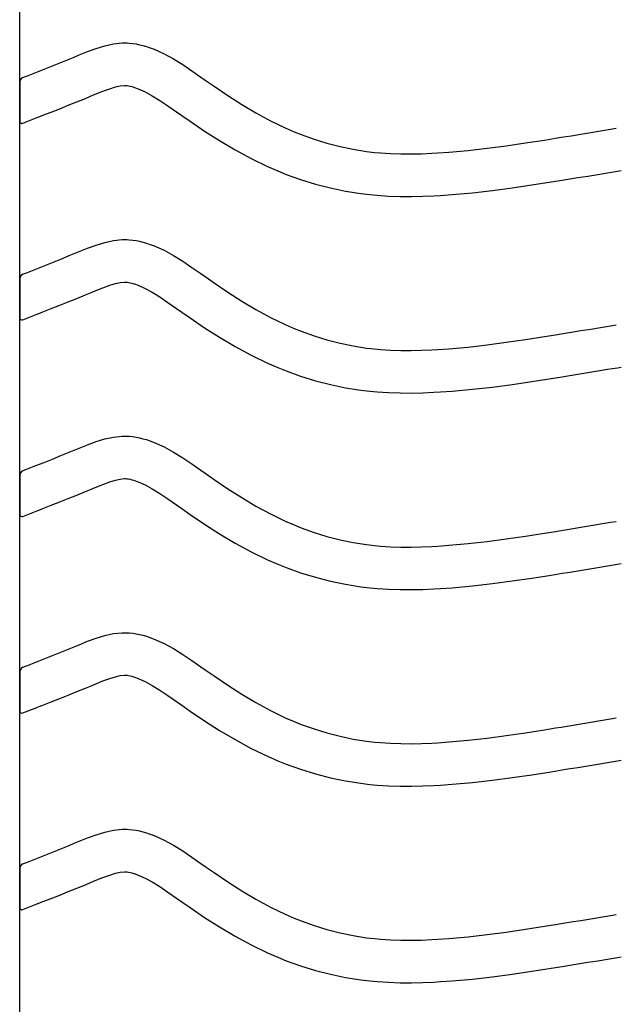
# Model space of a CAD drawing. Extents: x -526 to 8890, y 65 to 5861.
# Drawn here: x 5469 to 5724, y 2716 to 3133 of the extents above; entities that cross this region are included whole.
import ezdxf

# ---------------------------------------------------------------- set-up
doc = ezdxf.new("R2010")
doc.units = 0
doc.header["$LTSCALE"] = 20
doc.header["$MEASUREMENT"] = 0
doc.layers.add('_0-0_', color=7, linetype='CONTINUOUS')

msp = doc.modelspace()

# ---------------------------------------------------------------- linework, layer by layer
at = {"layer": '_0-0_', "color": 7, "linetype": 'Continuous'}
for p, q in [((5469.37, 2124.32), (5469.37, 3550.7)), ((5498.12, 3119.41), (5501.73, 3120.74)), ((5501.73, 3120.74), (5505.38, 3121.86)), ((5505.38, 3121.86), (5509.05, 3122.66)), ((5509.05, 3122.66), (5512.75, 3123.05)), ((5512.75, 3123.05), (5514.91, 3123.05)), ((5514.91, 3123.05), (5515.76, 3123)), ((5515.76, 3123), (5517.23, 3122.85)), ((5517.23, 3122.85), (5518.69, 3122.62)), ((5518.69, 3122.62), (5520.15, 3122.33)), ((5520.15, 3122.33), (5521.59, 3121.97)), ((5521.59, 3121.97), (5523.03, 3121.55)), ((5523.03, 3121.55), (5523.85, 3121.29)), ((5523.85, 3121.29), (5526.36, 3120.37)), ((5526.36, 3120.37), (5530.54, 3118.49)), ((5486.78, 3114.79), (5490.37, 3116.25)), ((5490.37, 3116.25), (5492.46, 3117.11)), ((5492.46, 3117.11), (5494.53, 3117.96)), ((5494.53, 3117.96), (5498.12, 3119.41)), ((5530.54, 3118.49), (5534.58, 3116.3)), ((5534.58, 3116.3), (5538.5, 3113.87)), ((5476.13, 3110.55), (5479.67, 3111.94)), ((5479.67, 3111.94), (5483.22, 3113.35)), ((5483.22, 3113.35), (5486.78, 3114.79)), ((5538.5, 3113.87), (5542.34, 3111.29)), ((5470.66, 3108.4), (5471.79, 3108.85)), ((5471.79, 3108.84), (5472.6, 3109.16)), ((5472.6, 3109.16), (5476.13, 3110.55)), ((5542.34, 3111.29), (5546.14, 3108.62)), ((5546.14, 3108.62), (5548.34, 3107.06)), ((5469.4, 3106.54), (5469.39, 3090.01)), ((5504.6, 3102.62), (5507.48, 3103.68)), ((5507.48, 3103.68), (5509.94, 3104.43)), ((5509.94, 3104.43), (5511.92, 3104.86)), ((5511.92, 3104.86), (5513.7, 3105.05)), ((5513.7, 3105.05), (5514.38, 3105.05)), ((5514.38, 3105.05), (5514.31, 3105.06)), ((5514.31, 3105.06), (5514.92, 3104.99)), ((5514.92, 3104.99), (5515.51, 3104.9)), ((5515.51, 3104.9), (5516.18, 3104.76)), ((5516.18, 3104.76), (5516.92, 3104.58)), ((5516.92, 3104.58), (5517.77, 3104.33)), ((5517.77, 3104.33), (5518.01, 3104.26)), ((5518.01, 3104.26), (5519.58, 3103.68)), ((5519.58, 3103.68), (5522.55, 3102.35)), ((5548.34, 3107.06), (5551.71, 3104.72)), ((5551.71, 3104.72), (5557.55, 3100.78)), ((5493.53, 3098.1), (5497.19, 3099.59)), ((5497.19, 3099.59), (5499.33, 3100.47)), ((5499.33, 3100.47), (5501.34, 3101.3)), ((5501.34, 3101.3), (5504.6, 3102.62)), ((5522.55, 3102.35), (5525.53, 3100.73)), ((5525.53, 3100.73), (5528.72, 3098.75)), ((5557.55, 3100.78), (5563.47, 3097)), ((5482.72, 3093.8), (5486.29, 3095.21)), ((5486.29, 3095.21), (5489.89, 3096.64)), ((5489.89, 3096.64), (5493.53, 3098.1)), ((5528.72, 3098.75), (5532.14, 3096.45)), ((5532.14, 3096.45), (5535.78, 3093.9)), ((5563.47, 3097), (5569.49, 3093.42)), ((5470.69, 3089.06), (5477.08, 3091.58)), ((5477.12, 3091.6), (5479.17, 3092.4)), ((5479.17, 3092.4), (5482.72, 3093.8)), ((5535.78, 3093.9), (5538.01, 3092.32)), ((5538.01, 3092.32), (5541.53, 3089.87)), ((5569.49, 3093.42), (5575.64, 3090.09)), ((5541.53, 3089.87), (5547.68, 3085.73)), ((5575.64, 3090.09), (5581.92, 3087.05)), ((5581.92, 3087.05), (5585.64, 3085.44)), ((5715.62, 3085.84), (5719.81, 3086.54)), ((5719.81, 3086.54), (5722.24, 3086.94)), ((5547.68, 3085.73), (5554.03, 3081.67)), ((5585.64, 3085.44), (5588.72, 3084.21)), ((5588.72, 3084.21), (5594.1, 3082.27)), ((5691.77, 3081.95), (5696.45, 3082.7)), ((5696.45, 3082.7), (5698.88, 3083.1)), ((5698.88, 3083.1), (5703.07, 3083.78)), ((5703.07, 3083.78), (5707.25, 3084.46)), ((5707.25, 3084.46), (5711.44, 3085.15)), ((5711.44, 3085.15), (5715.62, 3085.84)), ((5554.03, 3081.67), (5560.61, 3077.77)), ((5594.1, 3082.27), (5599.58, 3080.59)), ((5599.58, 3080.59), (5605.14, 3079.16)), ((5605.14, 3079.16), (5610.75, 3078)), ((5659.42, 3077.53), (5667.53, 3078.45)), ((5667.53, 3078.45), (5675.63, 3079.52)), ((5675.63, 3079.52), (5683.7, 3080.7)), ((5683.7, 3080.7), (5691.77, 3081.95)), ((5560.61, 3077.77), (5567.42, 3074.07)), ((5567.42, 3074.07), (5574.41, 3070.69)), ((5610.75, 3078), (5616.41, 3077.11)), ((5616.41, 3077.11), (5619.7, 3076.72)), ((5619.7, 3076.72), (5622.23, 3076.48)), ((5622.23, 3076.48), (5626.58, 3076.2)), ((5626.58, 3076.2), (5630.95, 3076.06)), ((5630.95, 3076.06), (5635.31, 3076.04)), ((5635.31, 3076.04), (5639.68, 3076.13)), ((5639.68, 3076.13), (5644.04, 3076.32)), ((5644.04, 3076.32), (5646.57, 3076.46)), ((5646.57, 3076.46), (5651.3, 3076.79)), ((5651.3, 3076.79), (5659.42, 3077.53)), ((5574.41, 3070.69), (5578.71, 3068.82)), ((5578.71, 3068.82), (5582.33, 3067.37)), ((5582.33, 3067.37), (5588.42, 3065.19)), ((5701.76, 3065.33), (5705.96, 3066.01)), ((5705.96, 3066.01), (5710.17, 3066.7)), ((5710.17, 3066.7), (5714.37, 3067.39)), ((5714.37, 3067.39), (5718.56, 3068.08)), ((5718.56, 3068.08), (5722.75, 3068.78)), ((5722.75, 3068.78), (5724.36, 3069.04)), ((5588.42, 3065.19), (5594.7, 3063.26)), ((5594.7, 3063.26), (5601.07, 3061.62)), ((5601.07, 3061.62), (5607.52, 3060.29)), ((5669.73, 3060.58), (5678.1, 3061.69)), ((5678.1, 3061.69), (5686.39, 3062.9)), ((5686.39, 3062.9), (5694.58, 3064.18)), ((5694.58, 3064.18), (5699.31, 3064.93)), ((5699.31, 3064.93), (5701.76, 3065.33)), ((5607.52, 3060.29), (5613.95, 3059.27)), ((5613.95, 3059.27), (5617.81, 3058.81)), ((5617.81, 3058.81), (5620.81, 3058.54)), ((5620.81, 3058.54), (5625.71, 3058.22)), ((5625.71, 3058.22), (5630.62, 3058.06)), ((5630.62, 3058.06), (5635.47, 3058.04)), ((5635.47, 3058.04), (5640.25, 3058.14)), ((5640.25, 3058.14), (5644.93, 3058.34)), ((5644.93, 3058.34), (5647.71, 3058.5)), ((5647.71, 3058.5), (5652.74, 3058.85)), ((5652.74, 3058.85), (5661.25, 3059.62)), ((5661.25, 3059.62), (5669.73, 3060.58)), ((5498.12, 3036.14), (5501.73, 3037.47)), ((5501.73, 3037.47), (5505.38, 3038.59)), ((5505.38, 3038.59), (5509.05, 3039.39)), ((5509.05, 3039.39), (5512.75, 3039.78)), ((5512.75, 3039.78), (5514.91, 3039.78)), ((5514.91, 3039.78), (5515.76, 3039.73)), ((5515.76, 3039.73), (5517.23, 3039.58)), ((5517.23, 3039.58), (5518.69, 3039.35)), ((5518.69, 3039.35), (5520.15, 3039.05)), ((5520.15, 3039.05), (5521.59, 3038.69)), ((5521.59, 3038.69), (5523.03, 3038.28)), ((5523.03, 3038.28), (5523.85, 3038.02)), ((5523.85, 3038.02), (5526.36, 3037.1)), ((5526.36, 3037.1), (5530.54, 3035.22)), ((5486.78, 3031.51), (5490.37, 3032.97)), ((5490.37, 3032.97), (5492.46, 3033.84)), ((5492.46, 3033.84), (5494.53, 3034.69)), ((5494.53, 3034.69), (5498.12, 3036.14)), ((5530.54, 3035.22), (5534.58, 3033.03)), ((5534.58, 3033.03), (5538.5, 3030.6)), ((5476.13, 3027.28), (5479.67, 3028.67)), ((5479.67, 3028.67), (5483.22, 3030.08)), ((5483.22, 3030.08), (5486.78, 3031.51)), ((5538.5, 3030.6), (5542.34, 3028.01)), ((5470.66, 3025.12), (5471.79, 3025.57)), ((5471.79, 3025.57), (5472.6, 3025.89)), ((5472.6, 3025.89), (5476.13, 3027.28)), ((5542.34, 3028.01), (5546.14, 3025.34)), ((5546.14, 3025.34), (5548.34, 3023.79)), ((5469.4, 3023.27), (5469.39, 3006.74)), ((5504.6, 3019.34), (5507.48, 3020.41)), ((5507.48, 3020.41), (5509.94, 3021.16)), ((5509.94, 3021.16), (5511.92, 3021.59)), ((5511.92, 3021.59), (5513.7, 3021.78)), ((5513.7, 3021.78), (5514.38, 3021.78)), ((5514.38, 3021.78), (5514.31, 3021.78)), ((5514.31, 3021.78), (5514.92, 3021.72)), ((5514.92, 3021.72), (5515.51, 3021.63)), ((5515.51, 3021.63), (5516.18, 3021.49)), ((5516.18, 3021.49), (5516.92, 3021.31)), ((5516.92, 3021.31), (5517.77, 3021.06)), ((5517.77, 3021.06), (5518.01, 3020.98)), ((5518.01, 3020.98), (5519.58, 3020.41)), ((5519.58, 3020.41), (5522.55, 3019.08)), ((5548.34, 3023.79), (5551.71, 3021.45)), ((5551.71, 3021.45), (5557.55, 3017.51)), ((5493.53, 3014.83), (5497.19, 3016.31)), ((5497.19, 3016.31), (5499.33, 3017.2)), ((5499.33, 3017.2), (5501.34, 3018.03)), ((5501.34, 3018.03), (5504.6, 3019.34)), ((5522.55, 3019.08), (5525.53, 3017.46)), ((5525.53, 3017.46), (5528.72, 3015.48)), ((5557.55, 3017.51), (5563.47, 3013.73)), ((5482.72, 3010.53), (5486.29, 3011.94)), ((5486.29, 3011.94), (5489.89, 3013.37)), ((5489.89, 3013.37), (5493.53, 3014.83)), ((5528.72, 3015.48), (5532.14, 3013.18)), ((5532.14, 3013.18), (5535.78, 3010.62)), ((5563.47, 3013.73), (5569.49, 3010.15)), ((5470.69, 3005.79), (5477.08, 3008.31)), ((5477.12, 3008.33), (5479.17, 3009.13)), ((5479.17, 3009.13), (5482.72, 3010.53)), ((5535.78, 3010.62), (5538.01, 3009.05)), ((5538.01, 3009.05), (5541.53, 3006.6)), ((5569.49, 3010.15), (5575.64, 3006.82)), ((5541.53, 3006.6), (5547.68, 3002.45)), ((5575.64, 3006.82), (5581.92, 3003.78)), ((5581.92, 3003.78), (5585.64, 3002.16)), ((5715.62, 3002.57), (5719.81, 3003.26)), ((5719.81, 3003.26), (5722.24, 3003.66)), ((5547.68, 3002.45), (5554.03, 2998.4)), ((5585.64, 3002.16), (5588.72, 3000.93)), ((5588.72, 3000.93), (5594.1, 2999)), ((5594.1, 2999), (5599.58, 2997.32)), ((5691.77, 2998.68), (5696.45, 2999.43)), ((5696.45, 2999.43), (5698.88, 2999.82)), ((5698.88, 2999.82), (5703.07, 3000.51)), ((5703.07, 3000.51), (5707.25, 3001.19)), ((5707.25, 3001.19), (5711.44, 3001.88)), ((5711.44, 3001.88), (5715.62, 3002.57)), ((5554.03, 2998.4), (5560.61, 2994.49)), ((5599.58, 2997.32), (5605.14, 2995.89)), ((5605.14, 2995.89), (5610.75, 2994.73)), ((5659.42, 2994.26), (5667.53, 2995.18)), ((5667.53, 2995.18), (5675.63, 2996.25)), ((5675.63, 2996.25), (5683.7, 2997.43)), ((5683.7, 2997.43), (5691.77, 2998.68)), ((5560.61, 2994.49), (5567.42, 2990.8)), ((5567.42, 2990.8), (5574.41, 2987.42)), ((5610.75, 2994.73), (5616.41, 2993.83)), ((5616.41, 2993.83), (5619.7, 2993.44)), ((5619.7, 2993.44), (5622.23, 2993.21)), ((5622.23, 2993.21), (5626.58, 2992.93)), ((5626.58, 2992.93), (5630.95, 2992.78)), ((5630.95, 2992.78), (5635.31, 2992.77)), ((5635.31, 2992.77), (5639.68, 2992.86)), ((5639.68, 2992.86), (5644.04, 2993.04)), ((5644.04, 2993.04), (5646.57, 2993.19)), ((5646.57, 2993.19), (5651.3, 2993.52)), ((5651.3, 2993.52), (5659.42, 2994.26)), ((5574.41, 2987.42), (5578.71, 2985.55)), ((5578.71, 2985.55), (5582.33, 2984.1)), ((5582.33, 2984.1), (5588.42, 2981.92)), ((5701.76, 2982.06), (5705.96, 2982.74)), ((5705.96, 2982.74), (5710.17, 2983.43)), ((5710.17, 2983.43), (5714.37, 2984.12)), ((5714.37, 2984.12), (5718.56, 2984.81)), ((5718.56, 2984.81), (5722.75, 2985.5)), ((5722.75, 2985.5), (5724.36, 2985.77)), ((5588.42, 2981.92), (5594.7, 2979.99)), ((5594.7, 2979.99), (5601.07, 2978.35)), ((5601.07, 2978.35), (5607.52, 2977.01)), ((5669.73, 2977.31), (5678.1, 2978.42)), ((5678.1, 2978.42), (5686.39, 2979.63)), ((5686.39, 2979.63), (5694.58, 2980.9)), ((5694.58, 2980.9), (5699.31, 2981.66)), ((5699.31, 2981.66), (5701.76, 2982.06)), ((5607.52, 2977.01), (5613.95, 2976)), ((5613.95, 2976), (5617.81, 2975.54)), ((5617.81, 2975.54), (5620.81, 2975.26)), ((5620.81, 2975.26), (5625.71, 2974.95)), ((5625.71, 2974.95), (5630.62, 2974.79)), ((5630.62, 2974.79), (5635.47, 2974.77)), ((5635.47, 2974.77), (5640.25, 2974.87)), ((5640.25, 2974.87), (5644.93, 2975.07)), ((5644.93, 2975.07), (5647.71, 2975.22)), ((5647.71, 2975.22), (5652.74, 2975.58)), ((5652.74, 2975.58), (5661.25, 2976.35)), ((5661.25, 2976.35), (5669.73, 2977.31)), ((5498.12, 2952.87), (5501.73, 2954.2)), ((5501.73, 2954.2), (5505.38, 2955.31)), ((5505.38, 2955.31), (5509.05, 2956.11)), ((5509.05, 2956.11), (5512.75, 2956.51)), ((5512.75, 2956.51), (5514.91, 2956.51)), ((5514.91, 2956.51), (5515.76, 2956.46)), ((5515.76, 2956.46), (5517.23, 2956.31)), ((5517.23, 2956.31), (5518.69, 2956.08)), ((5518.69, 2956.08), (5520.15, 2955.78)), ((5520.15, 2955.78), (5521.59, 2955.42)), ((5521.59, 2955.42), (5523.03, 2955.01)), ((5523.03, 2955.01), (5523.85, 2954.74)), ((5523.85, 2954.74), (5526.36, 2953.83)), ((5526.36, 2953.83), (5530.54, 2951.95)), ((5486.78, 2948.24), (5490.37, 2949.7)), ((5490.37, 2949.7), (5492.46, 2950.56)), ((5492.46, 2950.56), (5494.53, 2951.42)), ((5494.53, 2951.42), (5498.12, 2952.87)), ((5530.54, 2951.95), (5534.58, 2949.76)), ((5534.58, 2949.76), (5538.5, 2947.33)), ((5476.13, 2944), (5479.67, 2945.4)), ((5479.67, 2945.4), (5483.22, 2946.81)), ((5483.22, 2946.81), (5486.78, 2948.24)), ((5538.5, 2947.33), (5542.34, 2944.74)), ((5542.34, 2944.74), (5546.14, 2942.07)), ((5470.66, 2941.85), (5471.79, 2942.3)), ((5471.79, 2942.3), (5472.6, 2942.62)), ((5472.6, 2942.62), (5476.13, 2944)), ((5546.14, 2942.07), (5548.34, 2940.52)), ((5469.4, 2940), (5469.39, 2923.46)), ((5504.6, 2936.07), (5507.48, 2937.13)), ((5507.48, 2937.13), (5509.94, 2937.88)), ((5509.94, 2937.88), (5511.92, 2938.32)), ((5511.92, 2938.32), (5513.7, 2938.51)), ((5513.7, 2938.51), (5514.38, 2938.51)), ((5514.38, 2938.51), (5514.31, 2938.51)), ((5514.31, 2938.51), (5514.92, 2938.45)), ((5514.92, 2938.45), (5515.51, 2938.36)), ((5515.51, 2938.36), (5516.18, 2938.22)), ((5516.18, 2938.22), (5516.92, 2938.04)), ((5516.92, 2938.04), (5517.77, 2937.79)), ((5517.77, 2937.79), (5518.01, 2937.71)), ((5518.01, 2937.71), (5519.58, 2937.14)), ((5519.58, 2937.14), (5522.55, 2935.81)), ((5548.34, 2940.52), (5551.71, 2938.17)), ((5551.71, 2938.17), (5557.55, 2934.23)), ((5493.53, 2931.55), (5497.19, 2933.04)), ((5497.19, 2933.04), (5499.33, 2933.92)), ((5499.33, 2933.92), (5501.34, 2934.76)), ((5501.34, 2934.76), (5504.6, 2936.07)), ((5522.55, 2935.81), (5525.53, 2934.19)), ((5525.53, 2934.19), (5528.72, 2932.21)), ((5528.72, 2932.21), (5532.14, 2929.91)), ((5557.55, 2934.23), (5563.47, 2930.45)), ((5482.72, 2927.25), (5486.29, 2928.66)), ((5486.29, 2928.66), (5489.89, 2930.09)), ((5489.89, 2930.09), (5493.53, 2931.55)), ((5532.14, 2929.91), (5535.78, 2927.35)), ((5563.47, 2930.45), (5569.49, 2926.88)), ((5470.69, 2922.52), (5477.08, 2925.03)), ((5477.12, 2925.06), (5479.17, 2925.86)), ((5479.17, 2925.86), (5482.72, 2927.25)), ((5535.78, 2927.35), (5538.01, 2925.78)), ((5538.01, 2925.78), (5541.53, 2923.33)), ((5569.49, 2926.88), (5575.64, 2923.55)), ((5541.53, 2923.33), (5547.68, 2919.18)), ((5575.64, 2923.55), (5581.92, 2920.51)), ((5581.92, 2920.51), (5585.64, 2918.89)), ((5715.62, 2919.3), (5719.81, 2919.99)), ((5719.81, 2919.99), (5722.24, 2920.39)), ((5547.68, 2919.18), (5554.03, 2915.12)), ((5585.64, 2918.89), (5588.72, 2917.66)), ((5588.72, 2917.66), (5594.1, 2915.73)), ((5594.1, 2915.73), (5599.58, 2914.05)), ((5691.77, 2915.41), (5696.45, 2916.16)), ((5696.45, 2916.16), (5698.88, 2916.55)), ((5698.88, 2916.55), (5703.07, 2917.23)), ((5703.07, 2917.23), (5707.25, 2917.92)), ((5707.25, 2917.92), (5711.44, 2918.61)), ((5711.44, 2918.61), (5715.62, 2919.3)), ((5554.03, 2915.12), (5560.61, 2911.22)), ((5599.58, 2914.05), (5605.14, 2912.62)), ((5605.14, 2912.62), (5610.75, 2911.45)), ((5610.75, 2911.45), (5616.41, 2910.56)), ((5659.42, 2910.98), (5667.53, 2911.91)), ((5667.53, 2911.91), (5675.63, 2912.97)), ((5675.63, 2912.97), (5683.7, 2914.15)), ((5683.7, 2914.15), (5691.77, 2915.41)), ((5560.61, 2911.22), (5567.42, 2907.53)), ((5567.42, 2907.53), (5574.41, 2904.14)), ((5616.41, 2910.56), (5619.7, 2910.17)), ((5619.7, 2910.17), (5622.23, 2909.94)), ((5622.23, 2909.94), (5626.58, 2909.65)), ((5626.58, 2909.65), (5630.95, 2909.51)), ((5630.95, 2909.51), (5635.31, 2909.49)), ((5635.31, 2909.49), (5639.68, 2909.59)), ((5639.68, 2909.59), (5644.04, 2909.77)), ((5644.04, 2909.77), (5646.57, 2909.92)), ((5646.57, 2909.92), (5651.3, 2910.25)), ((5651.3, 2910.25), (5659.42, 2910.98)), ((5574.41, 2904.14), (5578.71, 2902.28)), ((5578.71, 2902.28), (5582.33, 2900.83)), ((5582.33, 2900.83), (5588.42, 2898.64)), ((5701.76, 2898.78), (5705.96, 2899.47)), ((5705.96, 2899.47), (5710.17, 2900.16)), ((5710.17, 2900.16), (5714.37, 2900.85)), ((5714.37, 2900.85), (5718.56, 2901.54)), ((5718.56, 2901.54), (5722.75, 2902.23)), ((5722.75, 2902.23), (5724.36, 2902.5)), ((5588.42, 2898.64), (5594.7, 2896.72)), ((5594.7, 2896.72), (5601.07, 2895.08)), ((5601.07, 2895.08), (5607.52, 2893.74)), ((5669.73, 2894.04), (5678.1, 2895.14)), ((5678.1, 2895.14), (5686.39, 2896.35)), ((5686.39, 2896.35), (5694.58, 2897.63)), ((5694.58, 2897.63), (5699.31, 2898.39)), ((5699.31, 2898.39), (5701.76, 2898.78)), ((5607.52, 2893.74), (5613.95, 2892.73)), ((5613.95, 2892.73), (5617.81, 2892.27)), ((5617.81, 2892.27), (5620.81, 2891.99)), ((5620.81, 2891.99), (5625.71, 2891.67)), ((5625.71, 2891.67), (5630.62, 2891.51)), ((5630.62, 2891.51), (5635.47, 2891.49)), ((5635.47, 2891.49), (5640.25, 2891.59)), ((5640.25, 2891.59), (5644.93, 2891.79)), ((5644.93, 2891.79), (5647.71, 2891.95)), ((5647.71, 2891.95), (5652.74, 2892.3)), ((5652.74, 2892.3), (5661.25, 2893.08)), ((5661.25, 2893.08), (5669.73, 2894.04)), ((5498.12, 2869.6), (5501.73, 2870.93)), ((5501.73, 2870.93), (5505.38, 2872.04)), ((5505.38, 2872.04), (5509.05, 2872.84)), ((5509.05, 2872.84), (5512.75, 2873.23)), ((5512.75, 2873.23), (5514.91, 2873.23)), ((5514.91, 2873.23), (5515.76, 2873.18)), ((5515.76, 2873.18), (5517.23, 2873.03)), ((5517.23, 2873.03), (5518.69, 2872.81)), ((5518.69, 2872.81), (5520.15, 2872.51)), ((5520.15, 2872.51), (5521.59, 2872.15)), ((5521.59, 2872.15), (5523.03, 2871.73)), ((5523.03, 2871.73), (5523.85, 2871.47)), ((5523.85, 2871.47), (5526.36, 2870.55)), ((5526.36, 2870.55), (5530.54, 2868.68)), ((5486.78, 2864.97), (5490.37, 2866.43)), ((5490.37, 2866.43), (5492.46, 2867.29)), ((5492.46, 2867.29), (5494.53, 2868.15)), ((5494.53, 2868.15), (5498.12, 2869.6)), ((5530.54, 2868.68), (5534.58, 2866.48)), ((5534.58, 2866.48), (5538.5, 2864.06)), ((5476.13, 2860.73), (5479.67, 2862.13)), ((5479.67, 2862.13), (5483.22, 2863.54)), ((5483.22, 2863.54), (5486.78, 2864.97)), ((5538.5, 2864.06), (5542.34, 2861.47)), ((5542.34, 2861.47), (5546.14, 2858.8)), ((5470.66, 2858.58), (5471.79, 2859.03)), ((5471.79, 2859.03), (5472.6, 2859.34)), ((5472.6, 2859.34), (5476.13, 2860.73)), ((5546.14, 2858.8), (5548.34, 2857.24)), ((5548.34, 2857.24), (5551.71, 2854.9)), ((5469.4, 2856.72), (5469.39, 2840.19)), ((5504.6, 2852.8), (5507.48, 2853.86)), ((5507.48, 2853.86), (5509.94, 2854.61)), ((5509.94, 2854.61), (5511.92, 2855.05)), ((5511.92, 2855.05), (5513.7, 2855.23)), ((5513.7, 2855.23), (5514.38, 2855.23)), ((5514.38, 2855.23), (5514.31, 2855.24)), ((5514.31, 2855.24), (5514.92, 2855.18)), ((5514.92, 2855.18), (5515.51, 2855.08)), ((5515.51, 2855.08), (5516.18, 2854.95)), ((5516.18, 2854.95), (5516.92, 2854.76)), ((5516.92, 2854.76), (5517.77, 2854.52)), ((5517.77, 2854.52), (5518.01, 2854.44)), ((5518.01, 2854.44), (5519.58, 2853.87)), ((5519.58, 2853.87), (5522.55, 2852.54)), ((5551.71, 2854.9), (5557.55, 2850.96)), ((5493.53, 2848.28), (5497.19, 2849.77)), ((5497.19, 2849.77), (5499.33, 2850.65)), ((5499.33, 2850.65), (5501.34, 2851.49)), ((5501.34, 2851.49), (5504.6, 2852.8)), ((5522.55, 2852.54), (5525.53, 2850.91)), ((5525.53, 2850.91), (5528.72, 2848.93)), ((5528.72, 2848.93), (5532.14, 2846.63)), ((5557.55, 2850.96), (5563.47, 2847.18)), ((5482.72, 2843.98), (5486.29, 2845.39)), ((5486.29, 2845.39), (5489.89, 2846.82)), ((5489.89, 2846.82), (5493.53, 2848.28)), ((5532.14, 2846.63), (5535.78, 2844.08)), ((5563.47, 2847.18), (5569.49, 2843.61)), ((5470.69, 2839.24), (5477.08, 2841.76)), ((5477.12, 2841.78), (5479.17, 2842.59)), ((5479.17, 2842.59), (5482.72, 2843.98)), ((5535.78, 2844.08), (5538.01, 2842.51)), ((5538.01, 2842.51), (5541.53, 2840.05)), ((5569.49, 2843.61), (5575.64, 2840.28)), ((5541.53, 2840.05), (5547.68, 2835.91)), ((5575.64, 2840.28), (5581.92, 2837.23)), ((5581.92, 2837.23), (5585.64, 2835.62)), ((5715.62, 2836.03), (5719.81, 2836.72)), ((5719.81, 2836.72), (5722.24, 2837.12)), ((5547.68, 2835.91), (5554.03, 2831.85)), ((5585.64, 2835.62), (5588.72, 2834.39)), ((5588.72, 2834.39), (5594.1, 2832.46)), ((5594.1, 2832.46), (5599.58, 2830.77)), ((5683.7, 2830.88), (5691.77, 2832.14)), ((5691.77, 2832.14), (5696.45, 2832.89)), ((5696.45, 2832.89), (5698.88, 2833.28)), ((5698.88, 2833.28), (5703.07, 2833.96)), ((5703.07, 2833.96), (5707.25, 2834.65)), ((5707.25, 2834.65), (5711.44, 2835.33)), ((5711.44, 2835.33), (5715.62, 2836.03)), ((5554.03, 2831.85), (5560.61, 2827.95)), ((5560.61, 2827.95), (5567.42, 2824.25)), ((5599.58, 2830.77), (5605.14, 2829.35)), ((5605.14, 2829.35), (5610.75, 2828.18)), ((5610.75, 2828.18), (5616.41, 2827.29)), ((5659.42, 2827.71), (5667.53, 2828.63)), ((5667.53, 2828.63), (5675.63, 2829.7)), ((5675.63, 2829.7), (5683.7, 2830.88)), ((5567.42, 2824.25), (5574.41, 2820.87)), ((5616.41, 2827.29), (5619.7, 2826.9)), ((5619.7, 2826.9), (5622.23, 2826.66)), ((5622.23, 2826.66), (5626.58, 2826.38)), ((5626.58, 2826.38), (5630.95, 2826.24)), ((5630.95, 2826.24), (5635.31, 2826.22)), ((5635.31, 2826.22), (5639.68, 2826.31)), ((5639.68, 2826.31), (5644.04, 2826.5)), ((5644.04, 2826.5), (5646.57, 2826.64)), ((5646.57, 2826.64), (5651.3, 2826.97)), ((5651.3, 2826.97), (5659.42, 2827.71)), ((5574.41, 2820.87), (5578.71, 2819)), ((5578.71, 2819), (5582.33, 2817.55)), ((5582.33, 2817.55), (5588.42, 2815.37)), ((5699.31, 2815.12), (5701.76, 2815.51)), ((5701.76, 2815.51), (5705.96, 2816.2)), ((5705.96, 2816.2), (5710.17, 2816.88)), ((5710.17, 2816.88), (5714.37, 2817.57)), ((5714.37, 2817.57), (5718.56, 2818.27)), ((5718.56, 2818.27), (5722.75, 2818.96)), ((5722.75, 2818.96), (5724.36, 2819.23)), ((5588.42, 2815.37), (5594.7, 2813.44)), ((5594.7, 2813.44), (5601.07, 2811.81)), ((5601.07, 2811.81), (5607.52, 2810.47)), ((5669.73, 2810.77), (5678.1, 2811.87)), ((5678.1, 2811.87), (5686.39, 2813.08)), ((5686.39, 2813.08), (5694.58, 2814.36)), ((5694.58, 2814.36), (5699.31, 2815.12)), ((5607.52, 2810.47), (5613.95, 2809.45)), ((5613.95, 2809.45), (5617.81, 2809)), ((5617.81, 2809), (5620.81, 2808.72)), ((5620.81, 2808.72), (5625.71, 2808.4)), ((5625.71, 2808.4), (5630.62, 2808.24)), ((5630.62, 2808.24), (5635.47, 2808.22)), ((5635.47, 2808.22), (5640.25, 2808.32)), ((5640.25, 2808.32), (5644.93, 2808.52)), ((5644.93, 2808.52), (5647.71, 2808.68)), ((5647.71, 2808.68), (5652.74, 2809.03)), ((5652.74, 2809.03), (5661.25, 2809.8)), ((5661.25, 2809.8), (5669.73, 2810.77)), ((5494.53, 2784.87), (5498.12, 2786.32)), ((5498.12, 2786.32), (5501.73, 2787.65)), ((5501.73, 2787.65), (5505.38, 2788.77)), ((5505.38, 2788.77), (5509.05, 2789.57)), ((5509.05, 2789.57), (5512.75, 2789.96)), ((5512.75, 2789.96), (5514.91, 2789.96)), ((5514.91, 2789.96), (5515.76, 2789.91)), ((5515.76, 2789.91), (5517.23, 2789.76)), ((5517.23, 2789.76), (5518.69, 2789.53)), ((5518.69, 2789.53), (5520.15, 2789.24)), ((5520.15, 2789.24), (5521.59, 2788.88)), ((5521.59, 2788.88), (5523.03, 2788.46)), ((5523.03, 2788.46), (5523.85, 2788.2)), ((5523.85, 2788.2), (5526.36, 2787.28)), ((5526.36, 2787.28), (5530.54, 2785.4)), ((5486.78, 2781.7), (5490.37, 2783.16)), ((5490.37, 2783.16), (5492.46, 2784.02)), ((5492.46, 2784.02), (5494.53, 2784.87)), ((5530.54, 2785.4), (5534.58, 2783.21)), ((5534.58, 2783.21), (5538.5, 2780.78)), ((5476.13, 2777.46), (5479.67, 2778.85)), ((5479.67, 2778.85), (5483.22, 2780.26)), ((5483.22, 2780.26), (5486.78, 2781.7)), ((5538.5, 2780.78), (5542.34, 2778.19)), ((5542.34, 2778.19), (5546.14, 2775.53)), ((5470.66, 2775.31), (5471.79, 2775.76)), ((5471.79, 2775.75), (5472.6, 2776.07)), ((5472.6, 2776.07), (5476.13, 2777.46)), ((5546.14, 2775.53), (5548.34, 2773.97)), ((5548.34, 2773.97), (5551.71, 2771.63)), ((5469.4, 2773.45), (5469.39, 2756.92)), ((5501.34, 2768.21), (5504.6, 2769.53)), ((5504.6, 2769.53), (5507.48, 2770.59)), ((5507.48, 2770.59), (5509.94, 2771.34)), ((5509.94, 2771.34), (5511.92, 2771.77)), ((5511.92, 2771.77), (5513.7, 2771.96)), ((5513.7, 2771.96), (5514.38, 2771.96)), ((5514.38, 2771.96), (5514.31, 2771.97)), ((5514.31, 2771.97), (5514.92, 2771.9)), ((5514.92, 2771.9), (5515.51, 2771.81)), ((5515.51, 2771.81), (5516.18, 2771.67)), ((5516.18, 2771.67), (5516.92, 2771.49)), ((5516.92, 2771.49), (5517.77, 2771.24)), ((5517.77, 2771.24), (5518.01, 2771.17)), ((5518.01, 2771.17), (5519.58, 2770.59)), ((5519.58, 2770.59), (5522.55, 2769.26)), ((5551.71, 2771.63), (5557.55, 2767.69)), ((5493.53, 2765.01), (5497.19, 2766.5)), ((5497.19, 2766.5), (5499.33, 2767.38)), ((5499.33, 2767.38), (5501.34, 2768.21)), ((5522.55, 2769.26), (5525.53, 2767.64)), ((5525.53, 2767.64), (5528.72, 2765.66)), ((5528.72, 2765.66), (5532.14, 2763.36)), ((5557.55, 2767.69), (5563.47, 2763.91)), ((5482.72, 2760.71), (5486.29, 2762.12)), ((5486.29, 2762.12), (5489.89, 2763.55)), ((5489.89, 2763.55), (5493.53, 2765.01)), ((5532.14, 2763.36), (5535.78, 2760.81)), ((5563.47, 2763.91), (5569.49, 2760.33)), ((5470.69, 2755.97), (5477.08, 2758.49)), ((5477.12, 2758.51), (5479.17, 2759.31)), ((5479.17, 2759.31), (5482.72, 2760.71)), ((5535.78, 2760.81), (5538.01, 2759.23)), ((5538.01, 2759.23), (5541.53, 2756.78)), ((5569.49, 2760.33), (5575.64, 2757)), ((5575.64, 2757), (5581.92, 2753.96)), ((5541.53, 2756.78), (5547.68, 2752.64)), ((5581.92, 2753.96), (5585.64, 2752.35)), ((5715.62, 2752.75), (5719.81, 2753.44)), ((5719.81, 2753.44), (5722.24, 2753.85)), ((5547.68, 2752.64), (5554.03, 2748.58)), ((5585.64, 2752.35), (5588.72, 2751.11)), ((5588.72, 2751.11), (5594.1, 2749.18)), ((5594.1, 2749.18), (5599.58, 2747.5)), ((5683.7, 2747.61), (5691.77, 2748.86)), ((5691.77, 2748.86), (5696.45, 2749.61)), ((5696.45, 2749.61), (5698.88, 2750.01)), ((5698.88, 2750.01), (5703.07, 2750.69)), ((5703.07, 2750.69), (5707.25, 2751.37)), ((5707.25, 2751.37), (5711.44, 2752.06)), ((5711.44, 2752.06), (5715.62, 2752.75)), ((5554.03, 2748.58), (5560.61, 2744.68)), ((5560.61, 2744.68), (5567.42, 2740.98)), ((5599.58, 2747.5), (5605.14, 2746.07)), ((5605.14, 2746.07), (5610.75, 2744.91)), ((5610.75, 2744.91), (5616.41, 2744.02)), ((5659.42, 2744.44), (5667.53, 2745.36)), ((5667.53, 2745.36), (5675.63, 2746.43)), ((5675.63, 2746.43), (5683.7, 2747.61)), ((5567.42, 2740.98), (5574.41, 2737.6)), ((5616.41, 2744.02), (5619.7, 2743.63)), ((5619.7, 2743.63), (5622.23, 2743.39)), ((5622.23, 2743.39), (5626.58, 2743.11)), ((5626.58, 2743.11), (5630.95, 2742.97)), ((5630.95, 2742.97), (5635.31, 2742.95)), ((5635.31, 2742.95), (5639.68, 2743.04)), ((5639.68, 2743.04), (5644.04, 2743.23)), ((5644.04, 2743.23), (5646.57, 2743.37)), ((5646.57, 2743.37), (5651.3, 2743.7)), ((5651.3, 2743.7), (5659.42, 2744.44)), ((5574.41, 2737.6), (5578.71, 2735.73)), ((5578.71, 2735.73), (5582.33, 2734.28)), ((5582.33, 2734.28), (5588.42, 2732.1)), ((5588.42, 2732.1), (5594.7, 2730.17)), ((5699.31, 2731.84), (5701.76, 2732.24)), ((5701.76, 2732.24), (5705.96, 2732.92)), ((5705.96, 2732.92), (5710.17, 2733.61)), ((5710.17, 2733.61), (5714.37, 2734.3)), ((5714.37, 2734.3), (5718.56, 2734.99)), ((5718.56, 2734.99), (5722.75, 2735.69)), ((5722.75, 2735.69), (5724.36, 2735.95)), ((5594.7, 2730.17), (5601.07, 2728.53)), ((5601.07, 2728.53), (5607.52, 2727.2)), ((5669.73, 2727.49), (5678.1, 2728.6)), ((5678.1, 2728.6), (5686.39, 2729.81)), ((5686.39, 2729.81), (5694.58, 2731.08)), ((5694.58, 2731.08), (5699.31, 2731.84)), ((5607.52, 2727.2), (5613.95, 2726.18)), ((5613.95, 2726.18), (5617.81, 2725.72)), ((5617.81, 2725.72), (5620.81, 2725.45)), ((5620.81, 2725.45), (5625.71, 2725.13)), ((5625.71, 2725.13), (5630.62, 2724.97)), ((5630.62, 2724.97), (5635.47, 2724.95)), ((5635.47, 2724.95), (5640.25, 2725.05)), ((5640.25, 2725.05), (5644.93, 2725.25)), ((5644.93, 2725.25), (5647.71, 2725.41)), ((5647.71, 2725.41), (5652.74, 2725.76)), ((5652.74, 2725.76), (5661.25, 2726.53)), ((5661.25, 2726.53), (5669.73, 2727.49))]:
    msp.add_line(p, q, dxfattribs=at)
for centre, radius, start, end in [((5471.4, 3106.54), 2, 111.7047, 179.9557), ((5470.32, 3089.99), 1, 179.4557, 291.4874), ((5471.4, 3023.27), 2, 111.7047, 179.9557), ((5470.32, 3006.72), 1, 179.4557, 291.4874), ((5471.4, 2939.99), 2, 111.7047, 179.9557), ((5470.32, 2923.45), 1, 179.4557, 291.4874), ((5471.4, 2856.72), 2, 111.7047, 179.9557), ((5470.32, 2840.18), 1, 179.4557, 291.4874), ((5471.4, 2773.45), 2, 111.7047, 179.9557), ((5470.32, 2756.9), 1, 179.4557, 291.4874)]:
    msp.add_arc(centre, radius, start, end, dxfattribs=at)

doc.saveas('drawing.dxf')
